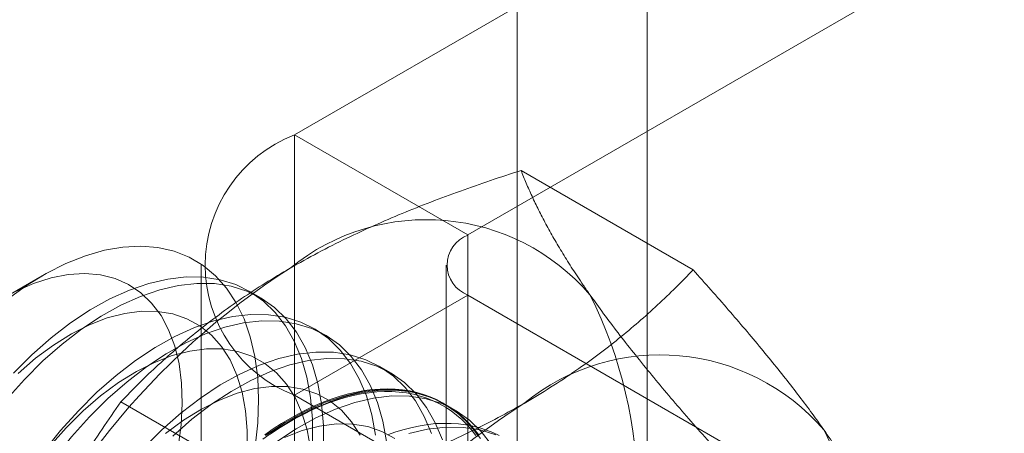
# Model space of a CAD drawing. Units: millimetres. Extents: x 63 to 2169, y 62 to 2327.
# Drawn here: x 1862 to 1872, y 1073 to 1077 of the extents above; entities that cross this region are included whole.
import ezdxf

# ---------------------------------------------------------------- set-up
doc = ezdxf.new("R2010")
doc.units = ezdxf.units.MM
doc.header["$LTSCALE"] = 2

msp = doc.modelspace()

# ---------------------------------------------------------------- linework, layer by layer
at = {"color": 7, "linetype": 'Continuous', "lineweight": 18}
for p, q in [((1868.2, 855.377), (1868.2, 1114.629)), ((1866.874, 854.612), (1866.874, 1113.863)), ((1872.824, 1081.068), (1864.604, 1076.322)), ((1866.372, 1075.302), (1874.592, 1080.047)), ((1866.372, 1075.302), (1864.604, 1076.322)), ((1864.604, 1076.322), (1864.604, 1019.164)), ((1868.67, 1074.946), (1866.915, 1075.96)), ((1866.372, 1018.144), (1866.372, 1075.302)), ((1863.652, 1074.995), (1863.652, 1017.838)), ((1866.152, 1074.995), (1866.152, 1017.838)), ((1862.031, 1074.887), (1861.641, 1074.662)), ((1864.254, 1074.665), (1864.142, 1074.729)), ((1866.372, 1074.689), (1864.604, 1073.669)), ((1866.372, 1017.531), (1866.372, 1074.689)), ((1875.258, 1069.559), (1866.372, 1074.689)), ((1864.917, 1074.282), (1864.805, 1074.347)), ((1865.58, 1073.899), (1865.468, 1073.964)), ((1864.604, 1073.669), (1864.604, 1016.511)), ((1864.604, 1073.669), (1873.49, 1068.539)), ((1864.588, 1072.59), (1862.833, 1073.603)), ((1866.243, 1073.517), (1866.131, 1073.581))]:
    msp.add_line(p, q, dxfattribs=at)
at = {"color": 7, "linetype": 'Continuous', "lineweight": 18, "flags": 128}
for points in [[(1861.671, 1074.645), (1861.87, 1074.787), (1862.071, 1074.91), (1862.272, 1075.011), (1862.47, 1075.09), (1862.665, 1075.146), (1862.854, 1075.178), (1863.037, 1075.188), (1863.211, 1075.173), (1863.376, 1075.136), (1863.53, 1075.075), (1863.671, 1074.991), (1863.798, 1074.885), (1863.911, 1074.759), (1864.008, 1074.612), (1864.089, 1074.446), (1864.153, 1074.263), (1864.199, 1074.064), (1864.228, 1073.851), (1864.238, 1073.625), (1864.23, 1073.389), (1864.203, 1073.144)], [(1864.788, 1073.194), (1864.787, 1073.425), (1864.768, 1073.645), (1864.73, 1073.852), (1864.675, 1074.044), (1864.602, 1074.218), (1864.513, 1074.375), (1864.408, 1074.512), (1864.287, 1074.628), (1864.153, 1074.723), (1864.005, 1074.796), (1863.846, 1074.845), (1863.676, 1074.871), (1863.497, 1074.874), (1863.31, 1074.853), (1863.117, 1074.808), (1862.92, 1074.741), (1862.72, 1074.65), (1862.519, 1074.539), (1862.318, 1074.406), (1862.12, 1074.253), (1861.925, 1074.082), (1861.736, 1073.894)], [(1863.416, 1073.139), (1863.446, 1073.366), (1863.458, 1073.585), (1863.451, 1073.793), (1863.426, 1073.989), (1863.382, 1074.17), (1863.32, 1074.335), (1863.242, 1074.481), (1863.146, 1074.608), (1863.036, 1074.714), (1862.911, 1074.798), (1862.773, 1074.859), (1862.623, 1074.896), (1862.464, 1074.91), (1862.295, 1074.899), (1862.121, 1074.864), (1861.941, 1074.806), (1861.758, 1074.725)], [(1864.9, 1073.129), (1864.899, 1073.361), (1864.88, 1073.581), (1864.842, 1073.787), (1864.787, 1073.979), (1864.714, 1074.154), (1864.625, 1074.31), (1864.52, 1074.447), (1864.399, 1074.564), (1864.265, 1074.659), (1864.117, 1074.731), (1863.958, 1074.781), (1863.788, 1074.807), (1863.609, 1074.809), (1863.422, 1074.788), (1863.229, 1074.744), (1863.032, 1074.676), (1862.832, 1074.586), (1862.631, 1074.474), (1862.43, 1074.341), (1862.232, 1074.189), (1862.037, 1074.018), (1861.848, 1073.829)], [(1864.117, 1073.094), (1864.12, 1073.308), (1864.103, 1073.51), (1864.069, 1073.699), (1864.016, 1073.872), (1863.946, 1074.028), (1863.859, 1074.164), (1863.756, 1074.281), (1863.638, 1074.376), (1863.506, 1074.448), (1863.362, 1074.498), (1863.207, 1074.523), (1863.043, 1074.525), (1862.872, 1074.502), (1862.694, 1074.456), (1862.513, 1074.386), (1862.329, 1074.293), (1862.145, 1074.179), (1861.963, 1074.045), (1861.784, 1073.891)], [(1865.43, 1073.263), (1865.393, 1073.469), (1865.338, 1073.661), (1865.265, 1073.836), (1865.176, 1073.992), (1865.071, 1074.129), (1864.95, 1074.246), (1864.816, 1074.341), (1864.668, 1074.413), (1864.508, 1074.463), (1864.338, 1074.489), (1864.159, 1074.491), (1863.973, 1074.47), (1863.78, 1074.426), (1863.583, 1074.358), (1863.383, 1074.268), (1863.182, 1074.156), (1862.981, 1074.023), (1862.783, 1073.871), (1862.588, 1073.7), (1862.399, 1073.511)], [(1865.543, 1073.198), (1865.505, 1073.405), (1865.45, 1073.596), (1865.377, 1073.771), (1865.288, 1073.927), (1865.183, 1074.065), (1865.062, 1074.181), (1864.928, 1074.276), (1864.78, 1074.348), (1864.621, 1074.398), (1864.451, 1074.424), (1864.272, 1074.427), (1864.085, 1074.405), (1863.892, 1074.361), (1863.695, 1074.293), (1863.495, 1074.203), (1863.294, 1074.091), (1863.093, 1073.958), (1862.895, 1073.806), (1862.7, 1073.635), (1862.511, 1073.447)], [(1864.766, 1073.127), (1864.732, 1073.316), (1864.679, 1073.489), (1864.609, 1073.645), (1864.522, 1073.782), (1864.419, 1073.898), (1864.301, 1073.993), (1864.169, 1074.066), (1864.025, 1074.115), (1863.87, 1074.14), (1863.706, 1074.142), (1863.535, 1074.119), (1863.357, 1074.073), (1863.176, 1074.003), (1862.992, 1073.911), (1862.808, 1073.797), (1862.626, 1073.662), (1862.447, 1073.509), (1862.274, 1073.337)], [(1866.001, 1073.278), (1865.928, 1073.453), (1865.839, 1073.61), (1865.734, 1073.747), (1865.613, 1073.863), (1865.478, 1073.958), (1865.331, 1074.03), (1865.171, 1074.08), (1865.001, 1074.106), (1864.822, 1074.109), (1864.636, 1074.087), (1864.443, 1074.043), (1864.246, 1073.975), (1864.046, 1073.885), (1863.845, 1073.773), (1863.644, 1073.64), (1863.446, 1073.488), (1863.251, 1073.317), (1863.062, 1073.129)], [(1866.113, 1073.213), (1866.04, 1073.388), (1865.951, 1073.545), (1865.846, 1073.682), (1865.725, 1073.798), (1865.591, 1073.893), (1865.443, 1073.966), (1865.283, 1074.015), (1865.113, 1074.041), (1864.934, 1074.044), (1864.748, 1074.023), (1864.555, 1073.978), (1864.358, 1073.911), (1864.158, 1073.82), (1863.957, 1073.708), (1863.756, 1073.576), (1863.558, 1073.423), (1863.363, 1073.252)], [(1861.848, 1073.829), (1861.666, 1073.626)], [(1865.272, 1073.262), (1865.185, 1073.399), (1865.082, 1073.516), (1864.964, 1073.611), (1864.832, 1073.683), (1864.688, 1073.732), (1864.533, 1073.758), (1864.369, 1073.759), (1864.198, 1073.737), (1864.02, 1073.69), (1863.839, 1073.62), (1863.655, 1073.528), (1863.471, 1073.414), (1863.289, 1073.28)], [(1866.48, 1073.269), (1866.434, 1073.327), (1866.386, 1073.382), (1866.335, 1073.432), (1866.281, 1073.479), (1866.225, 1073.522), (1866.166, 1073.561), (1866.105, 1073.595), (1866.041, 1073.626), (1865.975, 1073.652), (1865.907, 1073.674), (1865.837, 1073.692), (1865.766, 1073.706), (1865.692, 1073.715), (1865.617, 1073.72), (1865.54, 1073.72), (1865.461, 1073.716), (1865.381, 1073.708), (1865.3, 1073.696), (1865.218, 1073.679), (1865.135, 1073.658), (1865.051, 1073.633), (1864.967, 1073.603), (1864.882, 1073.569), (1864.796, 1073.532), (1864.71, 1073.49), (1864.624, 1073.444), (1864.538, 1073.394), (1864.452, 1073.341), (1864.366, 1073.283), (1864.28, 1073.222)], [(1866.502, 1073.227), (1866.396, 1073.364), (1866.276, 1073.48), (1866.141, 1073.575), (1865.994, 1073.648), (1865.834, 1073.697), (1865.664, 1073.723), (1865.485, 1073.726), (1865.299, 1073.705), (1865.106, 1073.66), (1864.909, 1073.593), (1864.709, 1073.502), (1864.508, 1073.39), (1864.307, 1073.258)], [(1864.356, 1073.272), (1864.441, 1073.329), (1864.527, 1073.382), (1864.612, 1073.432), (1864.698, 1073.477), (1864.783, 1073.519), (1864.868, 1073.556), (1864.953, 1073.59), (1865.037, 1073.619), (1865.12, 1073.644), (1865.203, 1073.665), (1865.284, 1073.682), (1865.364, 1073.694), (1865.444, 1073.702), (1865.521, 1073.706), (1865.598, 1073.706), (1865.673, 1073.701), (1865.746, 1073.692), (1865.817, 1073.678), (1865.887, 1073.66), (1865.954, 1073.639), (1866.019, 1073.612), (1866.082, 1073.582), (1866.143, 1073.548), (1866.202, 1073.509), (1866.258, 1073.467), (1866.311, 1073.42), (1866.362, 1073.37), (1866.41, 1073.316), (1866.455, 1073.258)], [(1866.614, 1073.162), (1866.509, 1073.299), (1866.388, 1073.416), (1866.253, 1073.51), (1866.106, 1073.583), (1865.946, 1073.632), (1865.776, 1073.659), (1865.597, 1073.661), (1865.411, 1073.64), (1865.218, 1073.595), (1865.021, 1073.528), (1864.821, 1073.438), (1864.62, 1073.326), (1864.419, 1073.193)], [(1864.558, 1073.432), (1864.645, 1073.48), (1864.731, 1073.524), (1864.816, 1073.564), (1864.902, 1073.6), (1864.987, 1073.631), (1865.071, 1073.659), (1865.155, 1073.682), (1865.237, 1073.701), (1865.319, 1073.716), (1865.399, 1073.726), (1865.478, 1073.732), (1865.556, 1073.734), (1865.632, 1073.731), (1865.706, 1073.724), (1865.779, 1073.712), (1865.85, 1073.697), (1865.919, 1073.677), (1865.986, 1073.653), (1866.051, 1073.624), (1866.113, 1073.591), (1866.173, 1073.555), (1866.231, 1073.514), (1866.286, 1073.469), (1866.338, 1073.42), (1866.388, 1073.368), (1866.435, 1073.311), (1866.479, 1073.251)], [(1862.511, 1073.447), (1862.329, 1073.243), (1862.155, 1073.026), (1861.991, 1072.796), (1861.839, 1072.557), (1861.699, 1072.309)], [(1862.399, 1073.511), (1862.217, 1073.308), (1862.043, 1073.091), (1861.879, 1072.861), (1861.727, 1072.622)], [(1864.3, 1073.266), (1864.386, 1073.325), (1864.472, 1073.381), (1864.558, 1073.432)], [(1865.627, 1073.228), (1865.495, 1073.3), (1865.351, 1073.35), (1865.196, 1073.375), (1865.032, 1073.377), (1864.86, 1073.354), (1864.683, 1073.308), (1864.501, 1073.238)], [(1866.69, 1073.257), (1866.627, 1073.288), (1866.561, 1073.314), (1866.493, 1073.336), (1866.423, 1073.354), (1866.351, 1073.368), (1866.277, 1073.377), (1866.202, 1073.382), (1866.125, 1073.382), (1866.047, 1073.379), (1865.967, 1073.37), (1865.886, 1073.358), (1865.804, 1073.341), (1865.721, 1073.32), (1865.637, 1073.295), (1865.552, 1073.265)], [(1862.274, 1073.337), (1862.108, 1073.15), (1861.95, 1072.95), (1861.803, 1072.737), (1861.668, 1072.515)], [(1866.657, 1073.265), (1866.497, 1073.315), (1866.327, 1073.341), (1866.148, 1073.343), (1865.962, 1073.322), (1865.769, 1073.277)]]:
    msp.add_lwpolyline(points, dxfattribs=at)
at = {"color": 7, "linetype": 'Continuous', "lineweight": 18}
for centre, radius, start, end in [((1865.114, 1074.995), 1.421, 111.0452, 248.9548), ((1865.949, 1073.257), 2.201, 40.6092, 129.1717), ((1866.488, 1074.995), 0.327, 110.7834, 249.2166), ((1868.692, 1068.506), 7.667, 122.6221, 159.7888), ((1863.537, 1072.648), 4.565, 333.4364, 26.5636), ((1868.335, 1071.879), 2.201, 40.6092, 129.1717), ((1871.078, 1067.128), 7.667, 122.6221, 159.7888), ((1865.924, 1071.271), 4.565, 333.4364, 26.5636)]:
    msp.add_arc(centre, radius, start, end, dxfattribs=at)
for points, knots in [([(1864.558, 1074.964), (1864.652, 1075.016), (1864.84, 1075.122), (1865.128, 1075.266), (1865.415, 1075.399), (1865.7, 1075.522), (1865.994, 1075.639), (1866.295, 1075.751), (1866.602, 1075.858), (1866.811, 1075.926), (1866.915, 1075.96)], [0, 0, 0, 0, 0.134059, 0.268388, 0.389704, 0.511066, 0.632394, 0.754915, 0.877467, 1, 1, 1, 1]), ([(1867.62, 1074.69), (1867.596, 1074.724), (1867.533, 1074.814), (1867.439, 1074.956), (1867.34, 1075.114), (1867.249, 1075.267), (1867.167, 1075.415), (1867.093, 1075.558), (1867.026, 1075.697), (1866.967, 1075.831), (1866.932, 1075.917), (1866.915, 1075.96)], [0, 0, 0, 0, 0.070004, 0.184894, 0.299785, 0.415301, 0.530821, 0.647921, 0.765024, 0.882511, 1, 1, 1, 1]), ([(1862.833, 1073.603), (1862.894, 1073.666), (1863.017, 1073.793), (1863.21, 1073.976), (1863.41, 1074.153), (1863.616, 1074.324), (1863.833, 1074.491), (1864.063, 1074.654), (1864.303, 1074.813), (1864.473, 1074.913), (1864.558, 1074.964)], [0, 0, 0, 0, 0.128537, 0.257172, 0.380213, 0.503284, 0.626313, 0.750861, 0.875459, 1, 1, 1, 1]), ([(1866.945, 1073.586), (1867.036, 1073.64), (1867.219, 1073.748), (1867.469, 1073.914), (1867.7, 1074.08), (1867.912, 1074.245), (1868.115, 1074.414), (1868.309, 1074.588), (1868.495, 1074.766), (1868.612, 1074.886), (1868.67, 1074.946)], [0, 0, 0, 0, 0.134059, 0.268388, 0.389704, 0.511066, 0.632394, 0.754915, 0.877467, 1, 1, 1, 1]), ([(1870.007, 1073.312), (1869.982, 1073.347), (1869.917, 1073.438), (1869.805, 1073.591), (1869.667, 1073.771), (1869.52, 1073.956), (1869.364, 1074.146), (1869.201, 1074.341), (1869.03, 1074.54), (1868.853, 1074.742), (1868.731, 1074.878), (1868.67, 1074.946)], [0, 0, 0, 0, 0.070004, 0.184894, 0.299785, 0.415301, 0.530821, 0.647921, 0.765024, 0.882511, 1, 1, 1, 1]), ([(1868.957, 1073.055), (1868.892, 1073.127), (1868.764, 1073.271), (1868.578, 1073.483), (1868.398, 1073.693), (1868.225, 1073.901), (1868.06, 1074.105), (1867.903, 1074.305), (1867.755, 1074.501), (1867.665, 1074.627), (1867.62, 1074.69)], [0, 0, 0, 0, 0.123627, 0.247252, 0.371298, 0.49534, 0.621101, 0.746858, 0.87343, 1, 1, 1, 1]), ([(1862.833, 1073.603), (1862.769, 1073.51), (1862.64, 1073.325), (1862.454, 1073.039), (1862.275, 1072.747), (1862.102, 1072.446), (1861.936, 1072.137), (1861.779, 1071.817), (1861.631, 1071.491), (1861.541, 1071.267), (1861.497, 1071.155)], [0, 0, 0, 0, 0.123627, 0.247252, 0.371298, 0.49534, 0.621101, 0.746858, 0.87343, 1, 1, 1, 1]), ([(1864.588, 1072.59), (1864.697, 1072.625), (1864.916, 1072.696), (1865.234, 1072.808), (1865.541, 1072.923), (1865.837, 1073.042), (1866.127, 1073.167), (1866.409, 1073.3), (1866.683, 1073.439), (1866.858, 1073.537), (1866.945, 1073.586)], [0, 0, 0, 0, 0.128537, 0.257172, 0.380213, 0.503284, 0.626313, 0.750861, 0.875459, 1, 1, 1, 1]), ([(1870.712, 1072.042), (1870.694, 1072.087), (1870.658, 1072.178), (1870.594, 1072.32), (1870.523, 1072.467), (1870.442, 1072.621), (1870.351, 1072.782), (1870.248, 1072.951), (1870.135, 1073.127), (1870.049, 1073.25), (1870.007, 1073.312)], [0, 0, 0, 0, 0.123627, 0.247252, 0.371298, 0.49534, 0.621101, 0.746858, 0.87343, 1, 1, 1, 1])]:
    msp.add_open_spline(points, degree=3, knots=knots, dxfattribs=at)

doc.saveas('drawing.dxf')
